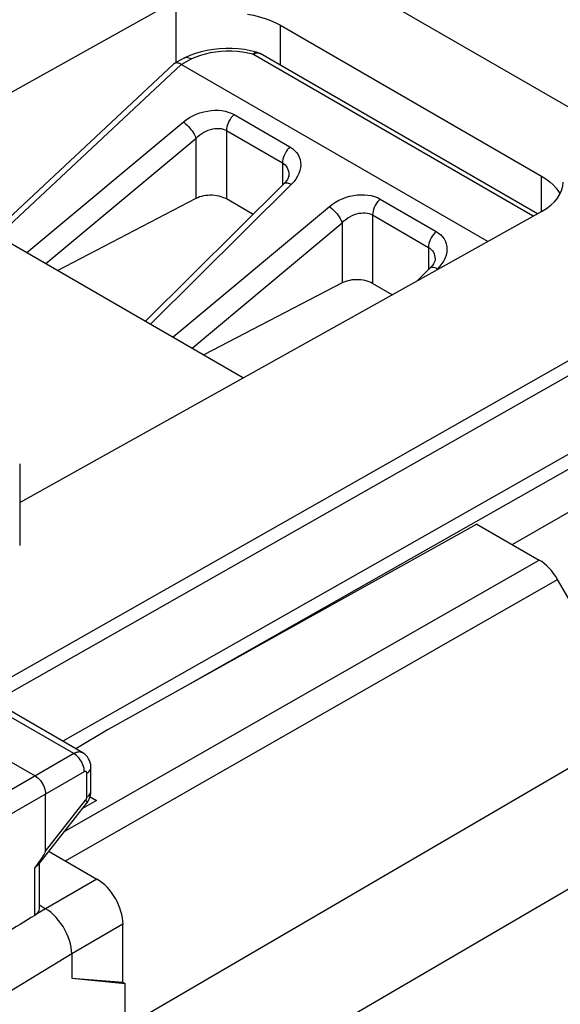
# Model space of a CAD drawing. Units: millimetres. Extents: x 85.2 to 131.4, y 69.3 to 127.7.
# Drawn here: x 106 to 113.3, y 107.2 to 120.6 of the extents above; entities that cross this region are included whole.
import ezdxf

# ---------------------------------------------------------------- set-up
doc = ezdxf.new("R2010")
doc.units = ezdxf.units.MM
doc.header["$LTSCALE"] = 16.335
doc.layers.get('0').update_dxf_attribs({"linetype": 'CONTINUOUS'})
for name, color, linetype in [('DRAFT', 7, 'CONTINUOUS'), ('RACCORDO', 7, 'CONTINUOUS'), ('SUPERFICI', 7, 'CONTINUOUS')]:
    doc.layers.add(name, color=color, linetype=linetype)

msp = doc.modelspace()

# ---------------------------------------------------------------- linework, layer by layer
at = {"color": 7, "linetype": 'CONTINUOUS'}
for p, q in [((110.187, 121.271), (114.249, 118.926)), ((108.137, 120.83), (100.34, 116.485)), ((109.551, 120.495), (113.087, 118.453)), ((104.531, 118.331), (109.049, 115.722)), ((106.018, 114.033), (113.087, 117.972)), ((106.018, 114.554), (106.018, 113.449)), ((112.211, 113.74), (107.218, 110.957)), ((112.211, 113.74), (113.055, 113.253)), ((114.446, 111.012), (113.305, 112.989)), ((106.873, 110.642), (104.771, 111.856)), ((104.106, 111.553), (106.228, 110.329)), ((107.218, 110.957), (106.777, 110.698)), ((106.983, 110.126), (106.983, 110.446)), ((106.369, 109.309), (106.369, 110.084)), ((107.057, 109.998), (106.869, 109.888)), ((106.971, 110.047), (107.057, 109.998)), ((106.982, 110.098), (106.983, 110.126)), ((106.279, 109.134), (106.924, 109.957)), ((106.415, 109.308), (107.064, 108.933)), ((106.284, 108.531), (106.284, 109.134)), ((106.284, 108.582), (106.369, 108.532)), ((107.417, 107.537), (107.417, 108.321)), ((106.723, 107.92), (106.723, 107.593)), ((107.448, 105.227), (107.448, 107.52))]:
    msp.add_line(p, q, dxfattribs=at)
at = {"color": 250, "linetype": 'CONTINUOUS'}
for p, q in [((108.137, 119.99), (108.137, 120.83)), ((109.551, 119.952), (109.551, 120.495)), ((105.494, 111.438), (118.122, 118.601)), ((105.671, 111.336), (118.248, 118.469)), ((113.087, 117.972), (113.087, 118.453)), ((118.5, 117.55), (106.6, 110.8)), ((118.55, 117.375), (108.288, 111.554)), ((106.629, 109.581), (113.055, 113.253)), ((106.638, 109.179), (113.305, 112.989)), ((106.752, 110.631), (104.649, 111.845)), ((114.446, 111.012), (107.448, 106.93)), ((106.752, 110.631), (104.606, 109.392)), ((106.893, 110.386), (104.747, 109.147)), ((106.927, 110.045), (106.927, 110.366)), ((106.369, 109.309), (106.91, 110)), ((106.91, 110), (106.913, 110.004)), ((114.86, 109.618), (107.5, 105.325)), ((106.223, 108.442), (106.223, 109.082)), ((107.064, 108.933), (106.369, 108.532)), ((106.369, 108.532), (106.237, 108.452)), ((107.417, 108.321), (106.723, 107.92)), ((106.723, 107.92), (105.776, 107.345))]:
    msp.add_line(p, q, dxfattribs=at)
at = {"color": 7, "linetype": 'CONTINUOUS'}
for points in [[(109.103, 120.644), (109.187, 120.629), (109.267, 120.61), (109.344, 120.587), (109.417, 120.56), (109.486, 120.529), (109.551, 120.495)], [(113.087, 118.453), (113.146, 118.416), (113.199, 118.376), (113.246, 118.334), (113.285, 118.29)], [(113.285, 118.29), (113.319, 118.243), (113.338, 118.209)], [(106.983, 110.446), (106.983, 110.456), (106.98, 110.485), (106.974, 110.512), (106.965, 110.539), (106.952, 110.563), (106.937, 110.586), (106.92, 110.606), (106.9, 110.624), (106.878, 110.639), (106.873, 110.642)], [(106.228, 110.329), (106.246, 110.317), (106.264, 110.302), (106.282, 110.285), (106.298, 110.266), (106.314, 110.245), (106.328, 110.223), (106.34, 110.2), (106.35, 110.176), (106.358, 110.152), (106.364, 110.129), (106.368, 110.106), (106.369, 110.084)], [(106.924, 109.957), (106.93, 109.966), (106.946, 109.99), (106.959, 110.016), (106.97, 110.043)], [(106.97, 110.043), (106.977, 110.07), (106.982, 110.098)], [(106.235, 109.098), (106.229, 109.09), (106.223, 109.082)], [(106.279, 109.134), (106.278, 109.133), (106.275, 109.13), (106.272, 109.127), (106.268, 109.124), (106.263, 109.121), (106.258, 109.118), (106.253, 109.114), (106.247, 109.109), (106.241, 109.104), (106.235, 109.098)], [(106.723, 107.92), (106.721, 107.963), (106.715, 108.009), (106.705, 108.055), (106.692, 108.103), (106.674, 108.152), (106.654, 108.199), (106.631, 108.245), (106.605, 108.29), (106.576, 108.333), (106.545, 108.374), (106.512, 108.413), (106.477, 108.449), (106.442, 108.481), (106.406, 108.509), (106.369, 108.532)], [(106.237, 108.452), (106.235, 108.45), (106.232, 108.448), (106.23, 108.447), (106.228, 108.445), (106.225, 108.444), (106.223, 108.442)]]:
    msp.add_lwpolyline(points, dxfattribs=at)
at = {"color": 250, "linetype": 'CONTINUOUS'}
for points in [[(106.873, 110.642), (106.865, 110.646), (106.857, 110.649), (106.849, 110.651), (106.84, 110.653), (106.831, 110.654), (106.822, 110.654), (106.812, 110.653), (106.803, 110.651), (106.793, 110.649), (106.783, 110.645), (106.772, 110.641), (106.762, 110.637), (106.752, 110.631)], [(106.893, 110.386), (106.892, 110.408), (106.889, 110.432), (106.883, 110.455), (106.875, 110.479), (106.865, 110.503), (106.853, 110.526), (106.839, 110.548), (106.823, 110.569), (106.807, 110.588), (106.789, 110.605), (106.771, 110.619), (106.752, 110.631)], [(106.927, 110.366), (106.944, 110.377), (106.958, 110.39), (106.969, 110.403), (106.977, 110.418), (106.982, 110.432), (106.983, 110.446)], [(106.927, 110.366), (106.927, 110.368), (106.927, 110.37), (106.927, 110.372), (106.927, 110.374), (106.926, 110.376), (106.926, 110.378), (106.925, 110.38), (106.924, 110.381), (106.923, 110.383), (106.922, 110.384), (106.921, 110.386), (106.92, 110.387), (106.918, 110.388), (106.917, 110.389), (106.916, 110.389), (106.914, 110.39), (106.912, 110.39), (106.911, 110.391), (106.909, 110.391), (106.907, 110.391), (106.905, 110.391), (106.903, 110.39), (106.901, 110.39), (106.899, 110.389), (106.897, 110.388), (106.895, 110.387), (106.893, 110.386)], [(106.91, 110), (106.918, 109.987), (106.923, 109.977), (106.926, 109.968), (106.925, 109.961), (106.924, 109.957)], [(106.913, 110.004), (106.916, 110.009), (106.919, 110.014), (106.922, 110.02), (106.924, 110.025), (106.925, 110.03), (106.926, 110.035), (106.927, 110.04), (106.927, 110.045)], [(106.927, 110.045), (106.944, 110.057), (106.958, 110.069), (106.969, 110.083), (106.977, 110.097), (106.982, 110.112), (106.983, 110.126)]]:
    msp.add_lwpolyline(points, dxfattribs=at)
at = {"color": 7, "linetype": 'CONTINUOUS'}
for centre, major_axis, ratio, start_param, end_param in [((112.379, 118.38), (1, -0.015), 0.567225, -0.77697, 0.008298), ((113.055, 112.845), (-0.25, 0.433), 0.57735, -1.570797, -0.785431), ((102.247, 104.311), (4.121, 5.001), 0.018509, 5.993424, 6.26073), ((107.064, 108.525), (-0.25, 0.433), 0.577508, -2.356091, -0.785599), ((106.084, 108.525), (0.2, 0.01), 0.606764, -0.727897, -0.028427), ((106.383, 108.132), (41.215, 25.433), 0.007183, 1.570258, 1.589462)]:
    msp.add_ellipse(centre, major_axis=major_axis, ratio=ratio, start_param=start_param, end_param=end_param, dxfattribs=at)
at = {"layer": 'DRAFT', "color": 7, "linetype": 'CONTINUOUS'}
for p, q in [((115.703, 115.199), (112.693, 113.461)), ((106.723, 107.593), (107.417, 107.537)), ((106.723, 107.593), (107.448, 107.52)), ((107.417, 107.537), (107.448, 107.52))]:
    msp.add_line(p, q, dxfattribs=at)
at = {"layer": 'RACCORDO', "color": 7, "linetype": 'CONTINUOUS'}
for p, q in [((109.226, 120.132), (109.145, 120.15)), ((108.25, 120.052), (108.112, 119.977)), ((108.25, 120.052), (108.253, 120.054)), ((108.324, 120.084), (108.253, 120.054)), ((108.399, 120.111), (108.324, 120.084)), ((109.271, 120.114), (109.276, 120.111)), ((113.033, 117.942), (109.276, 120.111)), ((108.101, 119.969), (105.655, 117.682)), ((112.36, 117.567), (108.207, 119.965)), ((109.665, 118.474), (109.665, 118.473)), ((109.595, 118.346), (107.721, 116.489)), ((109.614, 118.366), (109.595, 118.346)), ((108.405, 118.148), (106.533, 117.175)), ((109.179, 117.933), (108.818, 118.142)), ((111.644, 117.33), (111.644, 117.33)), ((111.575, 117.203), (111.407, 117.036)), ((111.594, 117.223), (111.575, 117.203)), ((110.385, 117.005), (108.513, 116.032)), ((111.064, 116.845), (110.798, 116.999))]:
    msp.add_line(p, q, dxfattribs=at)
at = {"layer": 'RACCORDO', "color": 250, "linetype": 'CONTINUOUS'}
for p, q in [((108.344, 120.039), (108.208, 119.964)), ((112.975, 117.909), (109.177, 120.102)), ((109.269, 120.115), (109.276, 120.111)), ((108.207, 119.965), (105.723, 117.642)), ((108.921, 119.284), (109.679, 118.846)), ((106.115, 117.416), (108.233, 119.184)), ((108.818, 119.068), (108.818, 118.142)), ((108.818, 119.068), (109.577, 118.63)), ((106.373, 117.267), (108.405, 118.963)), ((108.405, 118.963), (108.405, 118.148)), ((109.577, 118.63), (109.577, 118.327)), ((109.697, 118.338), (107.79, 116.449)), ((109.73, 118.374), (109.697, 118.338)), ((110.901, 118.141), (111.659, 117.703)), ((108.095, 116.273), (110.213, 118.041)), ((110.798, 117.925), (110.798, 116.999)), ((110.798, 117.925), (111.557, 117.487)), ((108.353, 116.124), (110.385, 117.82)), ((110.385, 117.82), (110.385, 117.005)), ((111.557, 117.487), (111.557, 117.184)), ((111.677, 117.195), (111.657, 117.175)), ((111.71, 117.231), (111.677, 117.195))]:
    msp.add_line(p, q, dxfattribs=at)
for points in [[(109.177, 120.102), (109.108, 120.118), (109.037, 120.129), (108.965, 120.137), (108.892, 120.142), (108.817, 120.142), (108.744, 120.138), (108.671, 120.131), (108.6, 120.119), (108.531, 120.104), (108.466, 120.086), (108.403, 120.064), (108.344, 120.039)], [(109.177, 120.102), (109.183, 120.108), (109.188, 120.114), (109.193, 120.119), (109.198, 120.123), (109.203, 120.127), (109.208, 120.13), (109.213, 120.131), (109.217, 120.132), (109.222, 120.132), (109.226, 120.132)], [(109.177, 120.102), (109.186, 120.107), (109.195, 120.111), (109.204, 120.114), (109.213, 120.117), (109.222, 120.119), (109.231, 120.12), (109.239, 120.121), (109.247, 120.12), (109.255, 120.119), (109.262, 120.117), (109.269, 120.115)], [(108.233, 119.184), (108.274, 119.215), (108.317, 119.243), (108.362, 119.268), (108.41, 119.29), (108.46, 119.308), (108.51, 119.323), (108.56, 119.333), (108.611, 119.34), (108.661, 119.343), (108.709, 119.343), (108.757, 119.338), (108.801, 119.33), (108.843, 119.318), (108.883, 119.303), (108.921, 119.284)], [(108.921, 119.284), (108.902, 119.265), (108.884, 119.244), (108.868, 119.22), (108.853, 119.196), (108.841, 119.17), (108.831, 119.144), (108.824, 119.118), (108.82, 119.092), (108.818, 119.068)], [(108.233, 119.184), (108.25, 119.171), (108.268, 119.157), (108.287, 119.14), (108.304, 119.123), (108.322, 119.103), (108.338, 119.083), (108.354, 119.063), (108.368, 119.042), (108.38, 119.021), (108.39, 119.001), (108.399, 118.982), (108.405, 118.963)], [(108.405, 118.963), (108.43, 118.987), (108.456, 119.009), (108.483, 119.028), (108.512, 119.046), (108.542, 119.061), (108.572, 119.073), (108.602, 119.083), (108.633, 119.091), (108.662, 119.096), (108.692, 119.098), (108.72, 119.097), (108.747, 119.094), (108.772, 119.088), (108.796, 119.079), (108.818, 119.068)], [(109.679, 118.846), (109.66, 118.827), (109.642, 118.806), (109.626, 118.783), (109.612, 118.758), (109.599, 118.732), (109.59, 118.706), (109.582, 118.68), (109.578, 118.654), (109.577, 118.63)], [(109.679, 118.846), (109.713, 118.824), (109.742, 118.8), (109.767, 118.773), (109.788, 118.743), (109.805, 118.71), (109.817, 118.676), (109.824, 118.641), (109.825, 118.603), (109.822, 118.565), (109.814, 118.526), (109.8, 118.487), (109.782, 118.449), (109.758, 118.411), (109.73, 118.374)], [(109.577, 118.63), (109.597, 118.617), (109.614, 118.602), (109.629, 118.584), (109.642, 118.564), (109.652, 118.543), (109.659, 118.52), (109.663, 118.496), (109.665, 118.474)], [(109.697, 118.338), (109.678, 118.347), (109.66, 118.353), (109.644, 118.357), (109.629, 118.358), (109.616, 118.356), (109.604, 118.352), (109.595, 118.346)], [(110.213, 118.041), (110.254, 118.072), (110.297, 118.1), (110.342, 118.125), (110.39, 118.146), (110.44, 118.165), (110.49, 118.179), (110.54, 118.19), (110.591, 118.197), (110.641, 118.2), (110.689, 118.2), (110.736, 118.195), (110.781, 118.187), (110.823, 118.175), (110.863, 118.16), (110.901, 118.141)], [(110.901, 118.141), (110.882, 118.122), (110.864, 118.101), (110.847, 118.077), (110.833, 118.053), (110.821, 118.027), (110.811, 118.001), (110.804, 117.975), (110.8, 117.949), (110.798, 117.925)], [(110.213, 118.041), (110.23, 118.028), (110.248, 118.014), (110.266, 117.997), (110.284, 117.979), (110.302, 117.96), (110.318, 117.94), (110.333, 117.92), (110.347, 117.899), (110.36, 117.878), (110.37, 117.858), (110.379, 117.839), (110.385, 117.82)], [(110.385, 117.82), (110.41, 117.844), (110.436, 117.866), (110.463, 117.885), (110.492, 117.902), (110.522, 117.918), (110.552, 117.93), (110.582, 117.94), (110.613, 117.948), (110.642, 117.952), (110.672, 117.954), (110.7, 117.954), (110.727, 117.95), (110.752, 117.944), (110.776, 117.936), (110.798, 117.925)], [(111.659, 117.703), (111.64, 117.684), (111.622, 117.663), (111.606, 117.639), (111.591, 117.615), (111.579, 117.589), (111.57, 117.563), (111.562, 117.537), (111.558, 117.511), (111.557, 117.487)], [(111.659, 117.703), (111.693, 117.681), (111.722, 117.657), (111.747, 117.629), (111.768, 117.6), (111.785, 117.567), (111.797, 117.533), (111.803, 117.497), (111.805, 117.46), (111.802, 117.422), (111.794, 117.383), (111.78, 117.344), (111.762, 117.305), (111.738, 117.268), (111.71, 117.231)], [(111.557, 117.487), (111.576, 117.474), (111.594, 117.458), (111.609, 117.441), (111.622, 117.421), (111.632, 117.4), (111.639, 117.377), (111.643, 117.353), (111.644, 117.33)], [(111.677, 117.195), (111.658, 117.204), (111.64, 117.21), (111.624, 117.214), (111.609, 117.215), (111.596, 117.213), (111.584, 117.209), (111.575, 117.203)]]:
    msp.add_lwpolyline(points, dxfattribs=at)
at = {"layer": 'RACCORDO', "color": 7, "linetype": 'CONTINUOUS'}
for points in [[(109.145, 120.15), (109.062, 120.164), (108.978, 120.173), (108.894, 120.178), (108.809, 120.178), (108.724, 120.173), (108.641, 120.165), (108.558, 120.151), (108.477, 120.134), (108.399, 120.111)], [(109.226, 120.132), (109.228, 120.131), (109.236, 120.129), (109.245, 120.126), (109.254, 120.122), (109.262, 120.118), (109.271, 120.114)], [(108.253, 120.054), (108.262, 120.057), (108.277, 120.06), (108.293, 120.059), (108.309, 120.055), (108.326, 120.049), (108.344, 120.039)], [(108.112, 119.977), (108.108, 119.974), (108.103, 119.971), (108.101, 119.969)], [(108.207, 119.965), (108.194, 119.971), (108.183, 119.976), (108.171, 119.98), (108.161, 119.982), (108.151, 119.984), (108.142, 119.984), (108.134, 119.983), (108.127, 119.982), (108.12, 119.98), (108.114, 119.978), (108.112, 119.977)], [(109.654, 118.427), (109.644, 118.407), (109.63, 118.387), (109.614, 118.366)], [(109.665, 118.474), (109.664, 118.461), (109.66, 118.445), (109.654, 118.427)], [(108.818, 118.142), (108.795, 118.154), (108.771, 118.164), (108.745, 118.173), (108.718, 118.18), (108.689, 118.186), (108.659, 118.19), (108.629, 118.192), (108.599, 118.192), (108.569, 118.191), (108.539, 118.188), (108.509, 118.183), (108.481, 118.177), (108.455, 118.169), (108.429, 118.159), (108.405, 118.148)], [(111.644, 117.33), (111.644, 117.318), (111.64, 117.302), (111.634, 117.284)], [(111.634, 117.284), (111.624, 117.264), (111.61, 117.243), (111.594, 117.223)], [(110.798, 116.999), (110.775, 117.011), (110.751, 117.021), (110.725, 117.03), (110.698, 117.037), (110.669, 117.043), (110.639, 117.047), (110.609, 117.049), (110.579, 117.049), (110.548, 117.048), (110.519, 117.045), (110.489, 117.04), (110.461, 117.034), (110.435, 117.026), (110.409, 117.016), (110.385, 117.005)]]:
    msp.add_lwpolyline(points, dxfattribs=at)
at = {"layer": 'SUPERFICI', "color": 7, "linetype": 'CONTINUOUS'}
for p, q in [((109.226, 120.132), (109.145, 120.15)), ((108.25, 120.052), (108.112, 119.977)), ((108.25, 120.052), (108.253, 120.054)), ((108.324, 120.084), (108.253, 120.054)), ((108.399, 120.111), (108.324, 120.084)), ((109.271, 120.114), (109.276, 120.111)), ((113.033, 117.942), (109.276, 120.111)), ((108.101, 119.969), (105.655, 117.682)), ((112.36, 117.567), (108.207, 119.965)), ((109.595, 118.346), (107.721, 116.489)), ((109.614, 118.366), (109.595, 118.346)), ((108.405, 118.148), (106.533, 117.175)), ((109.179, 117.933), (108.818, 118.142)), ((111.575, 117.203), (111.407, 117.036)), ((111.594, 117.223), (111.575, 117.203)), ((110.385, 117.005), (108.513, 116.032)), ((111.064, 116.845), (110.798, 116.999)), ((115.703, 115.199), (112.693, 113.461))]:
    msp.add_line(p, q, dxfattribs=at)
at = {"layer": 'SUPERFICI', "color": 250, "linetype": 'CONTINUOUS'}
for p, q in [((108.344, 120.039), (108.208, 119.964)), ((112.975, 117.909), (109.177, 120.102)), ((109.269, 120.115), (109.276, 120.111)), ((108.207, 119.965), (105.723, 117.642)), ((108.921, 119.284), (109.679, 118.846)), ((106.115, 117.416), (108.233, 119.184)), ((108.818, 119.068), (108.818, 118.142)), ((108.818, 119.068), (109.577, 118.63)), ((106.373, 117.267), (108.405, 118.963)), ((108.405, 118.963), (108.405, 118.148)), ((109.577, 118.63), (109.577, 118.327)), ((109.665, 118.474), (109.665, 118.473)), ((109.697, 118.338), (107.79, 116.449)), ((109.595, 118.346), (109.595, 118.346)), ((109.73, 118.374), (109.697, 118.338)), ((110.901, 118.141), (111.659, 117.703)), ((108.095, 116.273), (110.213, 118.041)), ((110.798, 117.925), (110.798, 116.999)), ((110.798, 117.925), (111.557, 117.487)), ((108.353, 116.124), (110.385, 117.82)), ((110.385, 117.82), (110.385, 117.005)), ((111.557, 117.487), (111.557, 117.184)), ((111.644, 117.33), (111.644, 117.33)), ((111.575, 117.203), (111.575, 117.203)), ((111.677, 117.195), (111.657, 117.175)), ((111.71, 117.231), (111.677, 117.195))]:
    msp.add_line(p, q, dxfattribs=at)
for points in [[(109.177, 120.102), (109.108, 120.118), (109.037, 120.129), (108.965, 120.137), (108.892, 120.142), (108.817, 120.142), (108.744, 120.138), (108.671, 120.131), (108.6, 120.119), (108.531, 120.104), (108.466, 120.086), (108.403, 120.064), (108.344, 120.039)], [(109.177, 120.102), (109.183, 120.108), (109.188, 120.114), (109.193, 120.119), (109.198, 120.123), (109.203, 120.127), (109.208, 120.13), (109.213, 120.131), (109.217, 120.132), (109.222, 120.132), (109.226, 120.132)], [(109.177, 120.102), (109.186, 120.107), (109.195, 120.111), (109.204, 120.114), (109.213, 120.117), (109.222, 120.119), (109.231, 120.12), (109.239, 120.121), (109.247, 120.12), (109.255, 120.119), (109.262, 120.117), (109.269, 120.115)], [(108.233, 119.184), (108.274, 119.215), (108.317, 119.243), (108.362, 119.268), (108.41, 119.29), (108.46, 119.308), (108.51, 119.323), (108.56, 119.333), (108.611, 119.34), (108.661, 119.343), (108.709, 119.343), (108.757, 119.338), (108.801, 119.33), (108.843, 119.318), (108.883, 119.303), (108.921, 119.284)], [(108.921, 119.284), (108.902, 119.265), (108.884, 119.244), (108.868, 119.22), (108.853, 119.196), (108.841, 119.17), (108.831, 119.144), (108.824, 119.118), (108.82, 119.092), (108.818, 119.068)], [(108.233, 119.184), (108.25, 119.171), (108.268, 119.157), (108.287, 119.14), (108.304, 119.123), (108.322, 119.103), (108.338, 119.083), (108.354, 119.063), (108.368, 119.042), (108.38, 119.021), (108.39, 119.001), (108.399, 118.982), (108.405, 118.963)], [(108.405, 118.963), (108.43, 118.987), (108.456, 119.009), (108.483, 119.028), (108.512, 119.046), (108.542, 119.061), (108.572, 119.073), (108.602, 119.083), (108.633, 119.091), (108.662, 119.096), (108.692, 119.098), (108.72, 119.097), (108.747, 119.094), (108.772, 119.088), (108.796, 119.079), (108.818, 119.068)], [(109.679, 118.846), (109.66, 118.827), (109.642, 118.806), (109.626, 118.783), (109.612, 118.758), (109.599, 118.732), (109.59, 118.706), (109.582, 118.68), (109.578, 118.654), (109.577, 118.63)], [(109.679, 118.846), (109.713, 118.824), (109.742, 118.8), (109.767, 118.773), (109.788, 118.743), (109.805, 118.71), (109.817, 118.676), (109.824, 118.641), (109.825, 118.603), (109.822, 118.565), (109.814, 118.526), (109.8, 118.487), (109.782, 118.449), (109.758, 118.411), (109.73, 118.374)], [(109.577, 118.63), (109.597, 118.617), (109.614, 118.602), (109.629, 118.584), (109.642, 118.564), (109.652, 118.543), (109.659, 118.52), (109.663, 118.496), (109.665, 118.474)], [(109.665, 118.473), (109.665, 118.47), (109.663, 118.444)], [(109.697, 118.338), (109.678, 118.347), (109.66, 118.353), (109.644, 118.357), (109.629, 118.358), (109.616, 118.356), (109.604, 118.352), (109.595, 118.346)], [(110.213, 118.041), (110.254, 118.072), (110.297, 118.1), (110.342, 118.125), (110.39, 118.146), (110.44, 118.165), (110.49, 118.179), (110.54, 118.19), (110.591, 118.197), (110.641, 118.2), (110.689, 118.2), (110.736, 118.195), (110.781, 118.187), (110.823, 118.175), (110.863, 118.16), (110.901, 118.141)], [(110.901, 118.141), (110.882, 118.122), (110.864, 118.101), (110.847, 118.077), (110.833, 118.053), (110.821, 118.027), (110.811, 118.001), (110.804, 117.975), (110.8, 117.949), (110.798, 117.925)], [(110.213, 118.041), (110.23, 118.028), (110.248, 118.014), (110.266, 117.997), (110.284, 117.979), (110.302, 117.96), (110.318, 117.94), (110.333, 117.92), (110.347, 117.899), (110.36, 117.878), (110.37, 117.858), (110.379, 117.839), (110.385, 117.82)], [(110.385, 117.82), (110.41, 117.844), (110.436, 117.866), (110.463, 117.885), (110.492, 117.902), (110.522, 117.918), (110.552, 117.93), (110.582, 117.94), (110.613, 117.948), (110.642, 117.952), (110.672, 117.954), (110.7, 117.954), (110.727, 117.95), (110.752, 117.944), (110.776, 117.936), (110.798, 117.925)], [(111.659, 117.703), (111.64, 117.684), (111.622, 117.663), (111.606, 117.639), (111.591, 117.615), (111.579, 117.589), (111.57, 117.563), (111.562, 117.537), (111.558, 117.511), (111.557, 117.487)], [(111.659, 117.703), (111.693, 117.681), (111.722, 117.657), (111.747, 117.629), (111.768, 117.6), (111.785, 117.567), (111.797, 117.533), (111.803, 117.497), (111.805, 117.46), (111.802, 117.422), (111.794, 117.383), (111.78, 117.344), (111.762, 117.305), (111.738, 117.268), (111.71, 117.231)], [(111.557, 117.487), (111.576, 117.474), (111.594, 117.458), (111.609, 117.441), (111.622, 117.421), (111.632, 117.4), (111.639, 117.377), (111.643, 117.353), (111.644, 117.33)], [(111.644, 117.33), (111.644, 117.327), (111.643, 117.301)], [(111.677, 117.195), (111.658, 117.204), (111.64, 117.21), (111.624, 117.214), (111.609, 117.215), (111.596, 117.213), (111.584, 117.209), (111.575, 117.203)]]:
    msp.add_lwpolyline(points, dxfattribs=at)
at = {"layer": 'SUPERFICI', "color": 7, "linetype": 'CONTINUOUS'}
for points in [[(109.145, 120.15), (109.062, 120.164), (108.978, 120.173), (108.894, 120.178), (108.809, 120.178), (108.724, 120.173), (108.641, 120.165), (108.558, 120.151), (108.477, 120.134), (108.399, 120.111)], [(109.226, 120.132), (109.228, 120.131), (109.236, 120.129), (109.245, 120.126), (109.254, 120.122), (109.262, 120.118), (109.271, 120.114)], [(108.253, 120.054), (108.262, 120.057), (108.277, 120.06), (108.293, 120.059), (108.309, 120.055), (108.326, 120.049), (108.344, 120.039)], [(108.112, 119.977), (108.108, 119.974), (108.103, 119.971), (108.101, 119.969)], [(108.207, 119.965), (108.194, 119.971), (108.183, 119.976), (108.171, 119.98), (108.161, 119.982), (108.151, 119.984), (108.142, 119.984), (108.134, 119.983), (108.127, 119.982), (108.12, 119.98), (108.114, 119.978), (108.112, 119.977)], [(109.654, 118.427), (109.644, 118.407), (109.63, 118.387), (109.614, 118.366)], [(109.665, 118.474), (109.664, 118.461), (109.66, 118.445), (109.654, 118.427)], [(108.818, 118.142), (108.795, 118.154), (108.771, 118.164), (108.745, 118.173), (108.718, 118.18), (108.689, 118.186), (108.659, 118.19), (108.629, 118.192), (108.599, 118.192), (108.569, 118.191), (108.539, 118.188), (108.509, 118.183), (108.481, 118.177), (108.455, 118.169), (108.429, 118.159), (108.405, 118.148)], [(111.644, 117.33), (111.644, 117.318), (111.64, 117.302), (111.634, 117.284)], [(111.634, 117.284), (111.624, 117.264), (111.61, 117.243), (111.594, 117.223)], [(110.798, 116.999), (110.775, 117.011), (110.751, 117.021), (110.725, 117.03), (110.698, 117.037), (110.669, 117.043), (110.639, 117.047), (110.609, 117.049), (110.579, 117.049), (110.548, 117.048), (110.519, 117.045), (110.489, 117.04), (110.461, 117.034), (110.435, 117.026), (110.409, 117.016), (110.385, 117.005)]]:
    msp.add_lwpolyline(points, dxfattribs=at)

doc.saveas('drawing.dxf')
